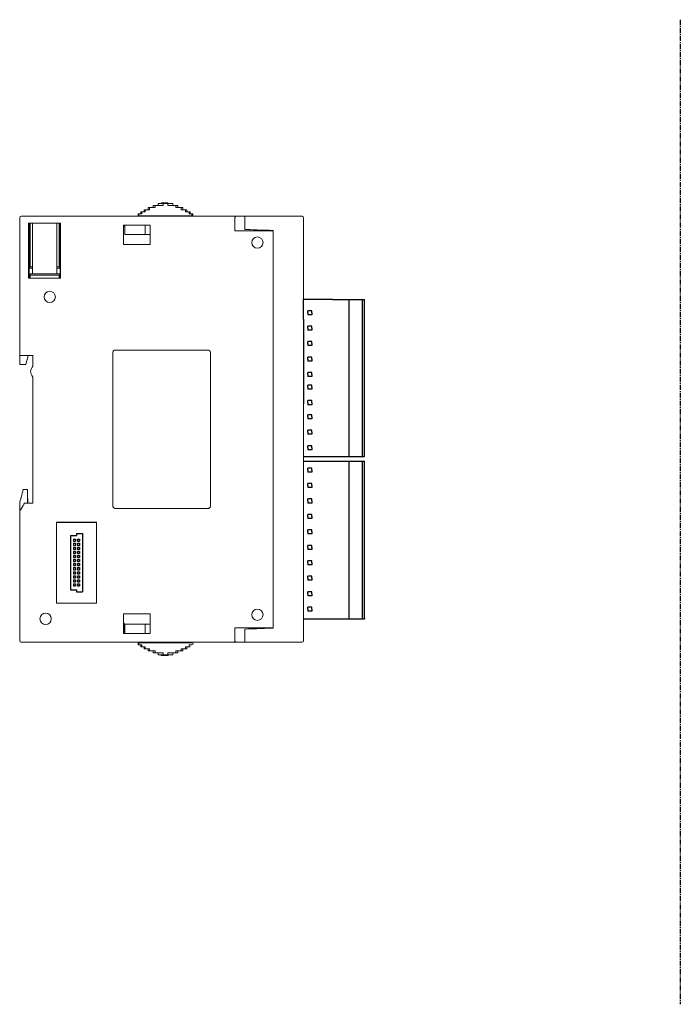
# Model space of a CAD drawing. Units: millimetres. Extents: x -399 to 15, y 407 to 661.
# Drawn here: x -148 to 15, y 418 to 661 of the extents above; entities that cross this region are included whole.
import ezdxf

# ---------------------------------------------------------------- set-up
doc = ezdxf.new("R2010")
doc.units = ezdxf.units.MM
doc.header["$MEASUREMENT"] = 0
doc.linetypes.add('CENTER', pattern=[2, 1.25, -0.25, 0.25, -0.25])
for name, color, linetype in [('layer 1', 7, 'Continuous'), ('layer_1', 18, 'Continuous'), ('预设值', 18, 'Continuous')]:
    doc.layers.add(name, color=color, linetype=linetype)

msp = doc.modelspace()

# ---------------------------------------------------------------- linework, layer by layer
at = {"color": 6, "linetype": 'CENTER'}
msp.add_line((14.98, 660.69), (14.98, 418.06), dxfattribs=at)
at = {"color": 0}
for p, q in [((-77.87, 586.88, 0), (-77.87, 591.88, 0)), ((-70.67, 591.71, 0), (-62.87, 591.71, 0)), ((-63.37, 553.02, 0), (-63.37, 591.71, 0)), ((-62.87, 553.02, 0), (-62.87, 591.71, 0)), ((-76.87, 588.47, 0), (-76.87, 588.97, 0)), ((-75.87, 588.97, 0), (-76.87, 588.97, 0)), ((-76.87, 588.47, 0), (-76.87, 587.97, 0)), ((-75.87, 587.97, 0), (-76.87, 587.97, 0)), ((-75.87, 588.47, 0), (-75.87, 588.97, 0)), ((-75.87, 588.47, 0), (-75.87, 587.97, 0)), ((-77.87, 586.88, 0), (-77.87, 571.05, 0)), ((-75.87, 585.18, 0), (-76.87, 585.18, 0)), ((-76.87, 584.68, 0), (-76.87, 585.18, 0)), ((-75.87, 584.68, 0), (-75.87, 585.18, 0)), ((-63.37, 571.05, 0), (-63.37, 586.88, 0)), ((-62.87, 571.05, 0), (-62.87, 586.88, 0)), ((-76.87, 584.68, 0), (-76.87, 584.18, 0)), ((-75.87, 584.18, 0), (-76.87, 584.18, 0)), ((-75.87, 584.68, 0), (-75.87, 584.18, 0)), ((-75.87, 581.37, 0), (-76.87, 581.37, 0)), ((-76.87, 580.87, 0), (-76.87, 581.37, 0)), ((-76.87, 580.87, 0), (-76.87, 580.37, 0)), ((-75.87, 580.37, 0), (-76.87, 580.37, 0)), ((-75.87, 580.87, 0), (-75.87, 581.37, 0)), ((-75.87, 580.87, 0), (-75.87, 580.37, 0)), ((-75.87, 577.56, 0), (-76.87, 577.56, 0)), ((-76.87, 577.06, 0), (-76.87, 577.56, 0)), ((-75.87, 577.06, 0), (-75.87, 577.56, 0)), ((-76.87, 577.06, 0), (-76.87, 576.56, 0)), ((-75.87, 576.56, 0), (-76.87, 576.56, 0)), ((-75.87, 577.06, 0), (-75.87, 576.56, 0)), ((-75.87, 573.75, 0), (-76.87, 573.75, 0)), ((-76.87, 573.25, 0), (-76.87, 573.75, 0)), ((-76.87, 573.25, 0), (-76.87, 572.75, 0)), ((-75.87, 572.75, 0), (-76.87, 572.75, 0)), ((-75.87, 573.25, 0), (-75.87, 573.75, 0)), ((-75.87, 573.25, 0), (-75.87, 572.75, 0)), ((-77.87, 571.05, 0), (-77.87, 566.05, 0)), ((-76.87, 570.12, 0), (-76.87, 570.62, 0)), ((-75.87, 570.62, 0), (-76.87, 570.62, 0)), ((-75.87, 570.12, 0), (-75.87, 570.62, 0)), ((-76.87, 570.12, 0), (-76.87, 569.62, 0)), ((-75.87, 569.62, 0), (-76.87, 569.62, 0)), ((-75.87, 570.12, 0), (-75.87, 569.62, 0)), ((-76.87, 566.31, 0), (-76.87, 566.81, 0)), ((-75.87, 566.81, 0), (-76.87, 566.81, 0)), ((-76.87, 566.31, 0), (-76.87, 565.81, 0)), ((-75.87, 565.81, 0), (-76.87, 565.81, 0)), ((-75.87, 566.31, 0), (-75.87, 566.81, 0)), ((-75.87, 566.31, 0), (-75.87, 565.81, 0)), ((-75.87, 563.34, 0), (-76.87, 563.34, 0)), ((-76.87, 562.84, 0), (-76.87, 563.34, 0)), ((-75.87, 562.84, 0), (-75.87, 563.34, 0)), ((-76.87, 562.84, 0), (-76.87, 562.34, 0)), ((-75.87, 562.34, 0), (-76.87, 562.34, 0)), ((-75.87, 562.84, 0), (-75.87, 562.34, 0)), ((-75.87, 559.53, 0), (-76.87, 559.53, 0)), ((-76.87, 559.03, 0), (-76.87, 559.53, 0)), ((-76.87, 559.03, 0), (-76.87, 558.53, 0)), ((-75.87, 558.53, 0), (-76.87, 558.53, 0)), ((-75.87, 559.03, 0), (-75.87, 559.53, 0)), ((-75.87, 559.03, 0), (-75.87, 558.53, 0)), ((-75.87, 555.72, 0), (-76.87, 555.72, 0)), ((-76.87, 555.22, 0), (-76.87, 555.72, 0)), ((-75.87, 555.22, 0), (-75.87, 555.72, 0)), ((-76.87, 555.22, 0), (-76.87, 554.72, 0)), ((-75.87, 554.72, 0), (-76.87, 554.72, 0)), ((-75.87, 555.22, 0), (-75.87, 554.72, 0)), ((-77.87, 553.02, 0), (-62.87, 553.02, 0)), ((-77.87, 551.91, 0), (-62.87, 551.91, 0)), ((-63.37, 513.05, 0), (-63.37, 551.91, 0)), ((-62.87, 513.22, 0), (-62.87, 551.91, 0)), ((-75.87, 550.21, 0), (-76.87, 550.21, 0)), ((-76.87, 549.71, 0), (-76.87, 550.21, 0)), ((-76.87, 549.71, 0), (-76.87, 549.21, 0)), ((-75.87, 549.21, 0), (-76.87, 549.21, 0)), ((-75.87, 549.71, 0), (-75.87, 550.21, 0)), ((-75.87, 549.71, 0), (-75.87, 549.21, 0)), ((-75.87, 546.4, 0), (-76.87, 546.4, 0)), ((-76.87, 545.9, 0), (-76.87, 546.4, 0)), ((-75.87, 545.9, 0), (-75.87, 546.4, 0)), ((-76.87, 545.9, 0), (-76.87, 545.4, 0)), ((-75.87, 545.4, 0), (-76.87, 545.4, 0)), ((-75.87, 545.9, 0), (-75.87, 545.4, 0)), ((-75.87, 542.59, 0), (-76.87, 542.59, 0)), ((-76.87, 542.09, 0), (-76.87, 542.59, 0)), ((-76.87, 542.09, 0), (-76.87, 541.59, 0)), ((-75.87, 541.59, 0), (-76.87, 541.59, 0)), ((-75.87, 542.09, 0), (-75.87, 542.59, 0)), ((-75.87, 542.09, 0), (-75.87, 541.59, 0)), ((-75.87, 538.78, 0), (-76.87, 538.78, 0)), ((-76.87, 538.28, 0), (-76.87, 538.78, 0)), ((-75.87, 538.28, 0), (-75.87, 538.78, 0)), ((-138.8, 536.91, 0), (-128.91, 536.91, 0)), ((-76.87, 538.28, 0), (-76.87, 537.78, 0)), ((-75.87, 537.78, 0), (-76.87, 537.78, 0)), ((-75.87, 538.28, 0), (-75.87, 537.78, 0)), ((-133.86, 534.11, 0), (-133.86, 533.61, 0)), ((-133.86, 534.11, 0), (-132.36, 534.11, 0)), ((-132.36, 534.11, 0), (-132.36, 519.71, 0)), ((-75.87, 534.97, 0), (-76.87, 534.97, 0)), ((-76.87, 534.47, 0), (-76.87, 534.97, 0)), ((-76.87, 534.47, 0), (-76.87, 533.97, 0)), ((-75.87, 533.97, 0), (-76.87, 533.97, 0)), ((-75.87, 534.47, 0), (-75.87, 534.97, 0)), ((-75.87, 534.47, 0), (-75.87, 533.97, 0)), ((-135.36, 533.61, 0), (-135.36, 520.21, 0)), ((-135.36, 533.61, 0), (-133.86, 533.61, 0)), ((-134.61, 532.66, 0), (-134.61, 532.16, 0)), ((-134.61, 532.66, 0), (-134.11, 532.66, 0)), ((-134.61, 532.16, 0), (-134.11, 532.16, 0)), ((-134.61, 531.66, 0), (-134.61, 531.16, 0)), ((-134.61, 531.66, 0), (-134.11, 531.66, 0)), ((-134.11, 532.66, 0), (-134.11, 532.16, 0)), ((-134.11, 531.66, 0), (-134.11, 531.16, 0)), ((-133.61, 532.66, 0), (-133.61, 532.16, 0)), ((-133.61, 532.66, 0), (-133.11, 532.66, 0)), ((-133.61, 532.16, 0), (-133.11, 532.16, 0)), ((-133.61, 531.66, 0), (-133.61, 531.16, 0)), ((-133.61, 531.66, 0), (-133.11, 531.66, 0)), ((-133.11, 532.66, 0), (-133.11, 532.16, 0)), ((-133.11, 531.66, 0), (-133.11, 531.16, 0)), ((-134.61, 531.16, 0), (-134.11, 531.16, 0)), ((-134.61, 530.66, 0), (-134.61, 530.16, 0)), ((-134.61, 530.66, 0), (-134.11, 530.66, 0)), ((-134.61, 530.16, 0), (-134.11, 530.16, 0)), ((-134.61, 529.66, 0), (-134.61, 529.16, 0)), ((-134.61, 529.66, 0), (-134.11, 529.66, 0)), ((-134.61, 529.16, 0), (-134.11, 529.16, 0)), ((-134.11, 530.66, 0), (-134.11, 530.16, 0)), ((-134.11, 529.66, 0), (-134.11, 529.16, 0)), ((-133.61, 531.16, 0), (-133.11, 531.16, 0)), ((-133.61, 530.66, 0), (-133.61, 530.16, 0)), ((-133.61, 530.66, 0), (-133.11, 530.66, 0)), ((-133.61, 530.16, 0), (-133.11, 530.16, 0)), ((-133.61, 529.66, 0), (-133.61, 529.16, 0)), ((-133.61, 529.66, 0), (-133.11, 529.66, 0)), ((-133.61, 529.16, 0), (-133.11, 529.16, 0)), ((-133.11, 530.66, 0), (-133.11, 530.16, 0)), ((-133.11, 529.66, 0), (-133.11, 529.16, 0)), ((-75.87, 531.16, 0), (-76.87, 531.16, 0)), ((-76.87, 530.66, 0), (-76.87, 531.16, 0)), ((-76.87, 530.66, 0), (-76.87, 530.16, 0)), ((-75.87, 530.16, 0), (-76.87, 530.16, 0)), ((-75.87, 530.66, 0), (-75.87, 531.16, 0)), ((-75.87, 530.66, 0), (-75.87, 530.16, 0)), ((-134.61, 528.66, 0), (-134.61, 528.16, 0)), ((-134.61, 528.66, 0), (-134.11, 528.66, 0)), ((-134.61, 528.16, 0), (-134.11, 528.16, 0)), ((-134.61, 527.66, 0), (-134.61, 527.16, 0)), ((-134.61, 527.66, 0), (-134.11, 527.66, 0)), ((-134.61, 527.16, 0), (-134.11, 527.16, 0)), ((-134.61, 526.66, 0), (-134.61, 526.16, 0)), ((-134.61, 526.66, 0), (-134.11, 526.66, 0)), ((-134.11, 528.66, 0), (-134.11, 528.16, 0)), ((-134.11, 527.66, 0), (-134.11, 527.16, 0)), ((-134.11, 526.66, 0), (-134.11, 526.16, 0)), ((-133.61, 528.66, 0), (-133.61, 528.16, 0)), ((-133.61, 528.66, 0), (-133.11, 528.66, 0)), ((-133.61, 528.16, 0), (-133.11, 528.16, 0)), ((-133.61, 527.66, 0), (-133.61, 527.16, 0)), ((-133.61, 527.66, 0), (-133.11, 527.66, 0)), ((-133.61, 527.16, 0), (-133.11, 527.16, 0)), ((-133.61, 526.66, 0), (-133.61, 526.16, 0)), ((-133.61, 526.66, 0), (-133.11, 526.66, 0)), ((-133.11, 528.66, 0), (-133.11, 528.16, 0)), ((-133.11, 527.66, 0), (-133.11, 527.16, 0)), ((-133.11, 526.66, 0), (-133.11, 526.16, 0)), ((-75.87, 527.35, 0), (-76.87, 527.35, 0)), ((-76.87, 526.85, 0), (-76.87, 527.35, 0)), ((-76.87, 526.85, 0), (-76.87, 526.35, 0)), ((-75.87, 526.85, 0), (-75.87, 527.35, 0)), ((-75.87, 526.85, 0), (-75.87, 526.35, 0)), ((-134.61, 526.16, 0), (-134.11, 526.16, 0)), ((-134.61, 525.66, 0), (-134.61, 525.16, 0)), ((-134.61, 525.66, 0), (-134.11, 525.66, 0)), ((-134.61, 525.16, 0), (-134.11, 525.16, 0)), ((-134.61, 524.66, 0), (-134.61, 524.16, 0)), ((-134.61, 524.66, 0), (-134.11, 524.66, 0)), ((-134.61, 524.16, 0), (-134.11, 524.16, 0)), ((-134.11, 525.66, 0), (-134.11, 525.16, 0)), ((-134.11, 524.66, 0), (-134.11, 524.16, 0)), ((-133.61, 526.16, 0), (-133.11, 526.16, 0)), ((-133.61, 525.66, 0), (-133.61, 525.16, 0)), ((-133.61, 525.66, 0), (-133.11, 525.66, 0)), ((-133.61, 525.16, 0), (-133.11, 525.16, 0)), ((-133.61, 524.66, 0), (-133.61, 524.16, 0)), ((-133.61, 524.66, 0), (-133.11, 524.66, 0)), ((-133.61, 524.16, 0), (-133.11, 524.16, 0)), ((-133.11, 525.66, 0), (-133.11, 525.16, 0)), ((-133.11, 524.66, 0), (-133.11, 524.16, 0)), ((-75.87, 526.35, 0), (-76.87, 526.35, 0)), ((-134.61, 523.66, 0), (-134.61, 523.16, 0)), ((-134.61, 523.66, 0), (-134.11, 523.66, 0)), ((-134.61, 523.16, 0), (-134.11, 523.16, 0)), ((-134.61, 522.66, 0), (-134.61, 522.16, 0)), ((-134.61, 522.66, 0), (-134.11, 522.66, 0)), ((-134.61, 522.16, 0), (-134.11, 522.16, 0)), ((-134.61, 521.66, 0), (-134.61, 521.16, 0)), ((-134.61, 521.66, 0), (-134.11, 521.66, 0)), ((-134.11, 523.66, 0), (-134.11, 523.16, 0)), ((-134.11, 522.66, 0), (-134.11, 522.16, 0)), ((-134.11, 521.66, 0), (-134.11, 521.16, 0)), ((-133.61, 523.66, 0), (-133.61, 523.16, 0)), ((-133.61, 523.66, 0), (-133.11, 523.66, 0)), ((-133.61, 523.16, 0), (-133.11, 523.16, 0)), ((-133.61, 522.66, 0), (-133.61, 522.16, 0)), ((-133.61, 522.66, 0), (-133.11, 522.66, 0)), ((-133.61, 522.16, 0), (-133.11, 522.16, 0)), ((-133.61, 521.66, 0), (-133.61, 521.16, 0)), ((-133.61, 521.66, 0), (-133.11, 521.66, 0)), ((-133.11, 523.66, 0), (-133.11, 523.16, 0)), ((-133.11, 522.66, 0), (-133.11, 522.16, 0)), ((-133.11, 521.66, 0), (-133.11, 521.16, 0)), ((-75.87, 523.54, 0), (-76.87, 523.54, 0)), ((-76.87, 523.04, 0), (-76.87, 523.54, 0)), ((-76.87, 523.04, 0), (-76.87, 522.54, 0)), ((-75.87, 522.54, 0), (-76.87, 522.54, 0)), ((-75.87, 523.04, 0), (-75.87, 523.54, 0)), ((-75.87, 523.04, 0), (-75.87, 522.54, 0)), ((-135.36, 520.21, 0), (-133.86, 520.21, 0)), ((-134.61, 521.16, 0), (-134.11, 521.16, 0)), ((-133.86, 520.21, 0), (-133.86, 519.71, 0)), ((-133.86, 519.71, 0), (-132.36, 519.71, 0)), ((-133.61, 521.16, 0), (-133.11, 521.16, 0)), ((-75.87, 519.73, 0), (-76.87, 519.73, 0)), ((-76.87, 519.23, 0), (-76.87, 519.73, 0)), ((-76.87, 519.23, 0), (-76.87, 518.73, 0)), ((-75.87, 519.23, 0), (-75.87, 519.73, 0)), ((-75.87, 519.23, 0), (-75.87, 518.73, 0)), ((-75.87, 518.73, 0), (-76.87, 518.73, 0)), ((-75.87, 515.92, 0), (-76.87, 515.92, 0)), ((-76.87, 515.42, 0), (-76.87, 515.92, 0)), ((-76.87, 515.42, 0), (-76.87, 514.92, 0)), ((-75.87, 514.92, 0), (-76.87, 514.92, 0)), ((-75.87, 515.42, 0), (-75.87, 515.92, 0)), ((-75.87, 515.42, 0), (-75.87, 514.92, 0)), ((-77.87, 513.05, 0), (-62.87, 513.05, 0)), ((-62.87, 513.22, 0), (-62.87, 513.05, 0))]:
    msp.add_line(p, q, dxfattribs=at)
at = {"layer": 'layer 1', "color": 0, "lineweight": 5}
for points in [[(-116.9, 613.87, 0), (-116.99, 613.87, 0), (-117.13, 613.87, 0), (-117.18, 613.87, 0)], [(-117.18, 613.37, 0), (-117.18, 613.53, 0), (-117.18, 613.78, 0), (-117.18, 613.87, 0)], [(-116.9, 613.37, 0), (-116.9, 613.53, 0), (-116.9, 613.78, 0), (-116.9, 613.87, 0)], [(-116.9, 613.87, 0), (-116.54, 613.87, 0), (-116, 613.87, 0), (-115.83, 613.87, 0)], [(-115.83, 614.37, 0), (-115.94, 614.37, 0), (-116.12, 614.37, 0), (-116.18, 614.37, 0)], [(-116.18, 613.87, 0), (-116.18, 614.03, 0), (-116.18, 614.28, 0), (-116.18, 614.37, 0)], [(-115.83, 613.87, 0), (-115.83, 614.03, 0), (-115.83, 614.28, 0), (-115.83, 614.37, 0)], [(-115.83, 614.37, 0), (-115.37, 614.37, 0), (-114.69, 614.37, 0), (-114.46, 614.37, 0)], [(-114.98, 614.87, 0), (-114.99, 614.87, 0), (-114.64, 614.87, 0), (-114.46, 614.87, 0)], [(-114.98, 614.37, 0), (-114.98, 614.53, 0), (-114.98, 614.78, 0), (-114.98, 614.87, 0)], [(-114.46, 614.87, 0), (-113.82, 614.87, 0), (-112.85, 614.87, 0), (-112.52, 614.87, 0)], [(-114.46, 614.37, 0), (-114.46, 614.53, 0), (-114.46, 614.78, 0), (-114.46, 614.87, 0)], [(-113.73, 614.87, 0), (-113.73, 615.03, 0), (-113.73, 615.28, 0), (-113.73, 615.36, 0)], [(-112.52, 615.36, 0), (-112.93, 615.36, 0), (-113.53, 615.36, 0), (-113.73, 615.36, 0)], [(-112.97, 615.36, 0), (-112.97, 615.38, 0), (-112.97, 615.41, 0), (-112.97, 615.42, 0)], [(-111.38, 615.52, 0), (-111.87, 615.52, 0), (-112.62, 615.52, 0), (-112.87, 615.52, 0)], [(-111.34, 615.36, 0), (-111.73, 615.36, 0), (-112.33, 615.36, 0), (-112.52, 615.36, 0)], [(-112.52, 614.87, 0), (-112.52, 615.03, 0), (-112.52, 615.28, 0), (-112.52, 615.36, 0)], [(-111.28, 615.42, 0), (-111.28, 615.48, 0), (-111.34, 615.52, 0), (-111.38, 615.52, 0)], [(-110.13, 615.36, 0), (-110.53, 615.36, 0), (-111.14, 615.36, 0), (-111.34, 615.36, 0)], [(-111.34, 615.36, 0), (-111.34, 615.2, 0), (-111.34, 614.95, 0), (-111.34, 614.87, 0)], [(-111.34, 614.87, 0), (-110.69, 614.87, 0), (-109.72, 614.87, 0), (-109.4, 614.87, 0)], [(-111.28, 615.36, 0), (-111.28, 615.38, 0), (-111.28, 615.41, 0), (-111.28, 615.42, 0)], [(-110.13, 615.36, 0), (-110.13, 615.2, 0), (-110.13, 614.95, 0), (-110.13, 614.87, 0)], [(-109.4, 614.87, 0), (-109.4, 614.7, 0), (-109.4, 614.45, 0), (-109.4, 614.37, 0)], [(-109.4, 614.87, 0), (-109.23, 614.87, 0), (-108.97, 614.87, 0), (-108.88, 614.87, 0)], [(-109.4, 614.37, 0), (-108.94, 614.37, 0), (-108.26, 614.37, 0), (-108.04, 614.37, 0)], [(-108.88, 614.87, 0), (-108.88, 614.7, 0), (-108.88, 614.45, 0), (-108.88, 614.37, 0)], [(-108.04, 614.37, 0), (-107.92, 614.37, 0), (-107.74, 614.37, 0), (-107.68, 614.37, 0)], [(-108.04, 614.37, 0), (-108.04, 614.2, 0), (-108.04, 613.95, 0), (-108.04, 613.87, 0)], [(-108.04, 613.87, 0), (-107.68, 613.87, 0), (-107.14, 613.87, 0), (-106.96, 613.87, 0)], [(-107.68, 614.37, 0), (-107.68, 614.2, 0), (-107.68, 613.95, 0), (-107.68, 613.87, 0)], [(-106.96, 613.87, 0), (-106.96, 613.7, 0), (-106.96, 613.45, 0), (-106.96, 613.37, 0)], [(-106.96, 613.87, 0), (-106.87, 613.87, 0), (-106.73, 613.87, 0), (-106.68, 613.87, 0)], [(-106.68, 613.87, 0), (-106.68, 613.7, 0), (-106.68, 613.45, 0), (-106.68, 613.37, 0)], [(-147.87, 611.86, 0), (-147.87, 612.13, 0), (-147.6, 612.26, 0), (-147.47, 612.26, 0)], [(-147.87, 611.86, 0), (-147.87, 600.56, 0), (-147.87, 583.61, 0), (-147.87, 577.96, 0)], [(-94.3, 612.26, 0), (-112.03, 612.26, 0), (-138.61, 612.26, 0), (-147.47, 612.26, 0)], [(-118.68, 612.87, 0), (-118.68, 612.67, 0), (-118.68, 612.36, 0), (-118.68, 612.26, 0)], [(-118.68, 612.87, 0), (-118.61, 612.87, 0), (-118.5, 612.87, 0), (-118.46, 612.87, 0)], [(-118.64, 612.36, 0), (-118.58, 612.36, 0), (-118.49, 612.36, 0), (-118.46, 612.36, 0)], [(-118.64, 612.36, 0), (-118.64, 612.33, 0), (-118.64, 612.28, 0), (-118.64, 612.26, 0)], [(-118.46, 612.87, 0), (-118.22, 612.87, 0), (-117.86, 612.87, 0), (-117.74, 612.87, 0)], [(-118.46, 612.87, 0), (-118.46, 612.7, 0), (-118.46, 612.45, 0), (-118.46, 612.36, 0)], [(-118.46, 612.36, 0), (-114.11, 612.36, 0), (-107.58, 612.36, 0), (-105.4, 612.36, 0)], [(-117.98, 613.37, 0), (-117.99, 613.37, 0), (-117.82, 613.37, 0), (-117.74, 613.37, 0)], [(-117.98, 612.87, 0), (-117.98, 613.03, 0), (-117.98, 613.28, 0), (-117.98, 613.37, 0)], [(-117.74, 612.87, 0), (-117.74, 613.03, 0), (-117.74, 613.28, 0), (-117.74, 613.37, 0)], [(-117.74, 613.37, 0), (-117.46, 613.37, 0), (-117.04, 613.37, 0), (-116.9, 613.37, 0)], [(-106.96, 613.37, 0), (-106.68, 613.37, 0), (-106.26, 613.37, 0), (-106.12, 613.37, 0)], [(-105.88, 613.37, 0), (-105.87, 613.37, 0), (-106.04, 613.37, 0), (-106.12, 613.37, 0)], [(-106.12, 613.37, 0), (-106.12, 613.2, 0), (-106.12, 612.95, 0), (-106.12, 612.87, 0)], [(-106.12, 612.87, 0), (-105.88, 612.87, 0), (-105.52, 612.87, 0), (-105.4, 612.87, 0)], [(-105.88, 613.37, 0), (-105.88, 613.2, 0), (-105.88, 612.95, 0), (-105.88, 612.87, 0)], [(-105.4, 612.87, 0), (-105.33, 612.87, 0), (-105.22, 612.87, 0), (-105.18, 612.87, 0)], [(-105.4, 612.36, 0), (-105.4, 612.53, 0), (-105.4, 612.78, 0), (-105.4, 612.87, 0)], [(-105.4, 612.36, 0), (-105.34, 612.36, 0), (-105.25, 612.36, 0), (-105.22, 612.36, 0)], [(-105.22, 612.26, 0), (-105.22, 612.3, 0), (-105.22, 612.35, 0), (-105.22, 612.36, 0)], [(-105.18, 612.26, 0), (-105.18, 612.47, 0), (-105.18, 612.77, 0), (-105.18, 612.87, 0)], [(-94.82, 611.86, 0), (-94.82, 610.8, 0), (-94.82, 609.2, 0), (-94.82, 608.66, 0)], [(-94.3, 612.26, 0), (-93.66, 612.26, 0), (-92.69, 612.26, 0), (-92.37, 612.26, 0)], [(-92.37, 612.26, 0), (-87.67, 612.26, 0), (-80.62, 612.26, 0), (-78.27, 612.26, 0)], [(-92.37, 612.26, 0), (-92.37, 612.13, 0), (-92.37, 611.93, 0), (-92.37, 611.86, 0)], [(-92.37, 611.86, 0), (-92.37, 610.91, 0), (-92.37, 609.48, 0), (-92.37, 609, 0)], [(-78.27, 612.26, 0), (-78, 612.26, 0), (-77.87, 612, 0), (-77.87, 611.86, 0)], [(-77.87, 611.86, 0), (-77.87, 577.13, 0), (-77.87, 525.03, 0), (-77.87, 507.66, 0)], [(-137.77, 610.56, 0), (-140.4, 610.56, 0), (-144.35, 610.56, 0), (-145.67, 610.56, 0)], [(-145.67, 610.56, 0), (-145.67, 606.03, 0), (-145.67, 599.23, 0), (-145.67, 596.96, 0)], [(-145.57, 599.45, 0), (-145.57, 603.16, 0), (-145.57, 608.71, 0), (-145.57, 610.56, 0)], [(-145.27, 599.77, 0), (-145.27, 603.37, 0), (-145.27, 608.77, 0), (-145.27, 610.56, 0)], [(-144.72, 598.06, 0), (-144.72, 602.23, 0), (-144.72, 608.48, 0), (-144.72, 610.56, 0)], [(-138.72, 598.06, 0), (-138.72, 602.23, 0), (-138.72, 608.48, 0), (-138.72, 610.56, 0)], [(-138.17, 599.77, 0), (-138.17, 603.37, 0), (-138.17, 608.77, 0), (-138.17, 610.56, 0)], [(-137.87, 599.45, 0), (-137.87, 603.16, 0), (-137.87, 608.71, 0), (-137.87, 610.56, 0)], [(-137.77, 596.96, 0), (-137.77, 601.5, 0), (-137.77, 608.3, 0), (-137.77, 610.56, 0)], [(-122.24, 610.06, 0), (-122.24, 608.46, 0), (-122.24, 606.06, 0), (-122.24, 605.26, 0)], [(-115.72, 610.06, 0), (-117.89, 610.06, 0), (-121.15, 610.06, 0), (-122.24, 610.06, 0)], [(-122.24, 609.76, 0), (-122.14, 609.76, 0), (-121.98, 609.76, 0), (-121.93, 609.76, 0)], [(-121.93, 610.06, 0), (-121.93, 609.3, 0), (-121.93, 608.15, 0), (-121.93, 607.76, 0)], [(-116.93, 610.06, 0), (-116.93, 609.3, 0), (-116.93, 608.15, 0), (-116.93, 607.76, 0)], [(-115.72, 605.26, 0), (-115.72, 606.86, 0), (-115.72, 609.26, 0), (-115.72, 610.06, 0)], [(-85.37, 608.76, 0), (-87.7, 608.84, 0), (-91.2, 608.96, 0), (-92.37, 609, 0)], [(-77.87, 610.84, 0), (-77.87, 610.88, 0), (-77.87, 610.94, 0), (-77.87, 610.96, 0)], [(-77.87, 609.93, 0), (-77.87, 610.23, 0), (-77.87, 610.69, 0), (-77.87, 610.84, 0)], [(-77.87, 609.1, 0), (-77.87, 609.37, 0), (-77.87, 609.79, 0), (-77.87, 609.93, 0)], [(-77.87, 608.98, 0), (-77.87, 609.02, 0), (-77.87, 609.08, 0), (-77.87, 609.09, 0)], [(-145.67, 608.26, 0), (-145.64, 608.26, 0), (-145.59, 608.26, 0), (-145.57, 608.26, 0)], [(-121.93, 607.76, 0), (-120.26, 607.76, 0), (-117.76, 607.76, 0), (-116.93, 607.76, 0)], [(-116.93, 607.76, 0), (-116.53, 607.76, 0), (-115.92, 607.76, 0), (-115.72, 607.76, 0)], [(-94.82, 608.66, 0), (-91.67, 608.66, 0), (-86.95, 608.66, 0), (-85.37, 608.66, 0)], [(-90.85, 608.95, 0), (-90.85, 608.86, 0), (-90.85, 608.71, 0), (-90.85, 608.66, 0)], [(-89.82, 608.92, 0), (-89.82, 608.83, 0), (-89.82, 608.71, 0), (-89.82, 608.66, 0)], [(-89.72, 608.66, 0), (-89.72, 608.75, 0), (-89.72, 608.87, 0), (-89.72, 608.91, 0)], [(-88.72, 608.66, 0), (-88.72, 608.74, 0), (-88.72, 608.84, 0), (-88.72, 608.88, 0)], [(-87.77, 608.85, 0), (-87.77, 608.79, 0), (-87.77, 608.7, 0), (-87.77, 608.66, 0)], [(-86.02, 608.66, 0), (-86.02, 608.71, 0), (-86.02, 608.77, 0), (-86.02, 608.79, 0)], [(-85.37, 608.76, 0), (-85.37, 608.73, 0), (-85.37, 608.68, 0), (-85.37, 608.66, 0)], [(-85.37, 608.66, 0), (-85.37, 576.06, 0), (-85.37, 527.16, 0), (-85.37, 510.86, 0)], [(-122.24, 605.26, 0), (-120.07, 605.26, 0), (-116.81, 605.26, 0), (-115.72, 605.26, 0)], [(-145.49, 599.48, 0), (-145.51, 599.47, 0), (-145.56, 599.46, 0), (-145.57, 599.45, 0)], [(-145.57, 598.08, 0), (-145.57, 598.54, 0), (-145.57, 599.22, 0), (-145.57, 599.45, 0)], [(-145.49, 599.48, 0), (-145.41, 599.58, 0), (-145.31, 599.72, 0), (-145.27, 599.77, 0)], [(-144.72, 599.48, 0), (-144.98, 599.48, 0), (-145.36, 599.48, 0), (-145.49, 599.48, 0)], [(-145.27, 599.77, 0), (-145.09, 599.77, 0), (-144.81, 599.77, 0), (-144.72, 599.77, 0)], [(-138.72, 599.77, 0), (-138.54, 599.77, 0), (-138.26, 599.77, 0), (-138.17, 599.77, 0)], [(-137.96, 599.48, 0), (-138.21, 599.48, 0), (-138.59, 599.48, 0), (-138.72, 599.48, 0)], [(-138.17, 599.77, 0), (-138.1, 599.68, 0), (-137.99, 599.53, 0), (-137.96, 599.48, 0)], [(-137.87, 599.45, 0), (-137.9, 599.46, 0), (-137.94, 599.48, 0), (-137.96, 599.48, 0)], [(-137.77, 599.46, 0), (-137.8, 599.46, 0), (-137.85, 599.46, 0), (-137.87, 599.46, 0)], [(-137.87, 598.08, 0), (-137.87, 598.54, 0), (-137.87, 599.22, 0), (-137.87, 599.45, 0)], [(-145.67, 596.96, 0), (-143.04, 596.96, 0), (-139.09, 596.96, 0), (-137.77, 596.96, 0)], [(-145.57, 596.96, 0), (-145.57, 597.34, 0), (-145.57, 597.89, 0), (-145.57, 598.08, 0)], [(-145.49, 598.05, 0), (-145.51, 598.05, 0), (-145.56, 598.07, 0), (-145.57, 598.08, 0)], [(-145.49, 598.05, 0), (-142.98, 598.05, 0), (-139.21, 598.05, 0), (-137.96, 598.05, 0)], [(-145.27, 597.76, 0), (-145.34, 597.85, 0), (-145.45, 598, 0), (-145.49, 598.05, 0)], [(-138.17, 597.76, 0), (-140.54, 597.76, 0), (-144.09, 597.76, 0), (-145.27, 597.76, 0)], [(-145.27, 596.96, 0), (-145.27, 597.23, 0), (-145.27, 597.63, 0), (-145.27, 597.76, 0)], [(-144.72, 598.06, 0), (-142.72, 598.06, 0), (-139.72, 598.06, 0), (-138.72, 598.06, 0)], [(-137.96, 598.05, 0), (-138.03, 597.95, 0), (-138.14, 597.81, 0), (-138.17, 597.76, 0)], [(-138.17, 596.96, 0), (-138.17, 597.23, 0), (-138.17, 597.63, 0), (-138.17, 597.76, 0)], [(-137.96, 598.05, 0), (-137.93, 598.05, 0), (-137.88, 598.07, 0), (-137.87, 598.08, 0)], [(-137.87, 598.08, 0), (-137.87, 597.71, 0), (-137.87, 597.15, 0), (-137.87, 596.96, 0)], [(-137.77, 598.06, 0), (-137.8, 598.06, 0), (-137.85, 598.06, 0), (-137.87, 598.06, 0)], [(-147.87, 577.96, 0), (-147.87, 577.96, 0), (-147.6, 577.96, 0), (-147.47, 577.96, 0)], [(-147.87, 575.71, 0), (-147.87, 576.46, 0), (-147.87, 577.59, 0), (-147.87, 577.96, 0)], [(-144.67, 577.96, 0), (-145.6, 577.96, 0), (-147, 577.96, 0), (-147.47, 577.96, 0)], [(-145.87, 577.46, 0), (-146.04, 576.88, 0), (-146.29, 576.01, 0), (-146.37, 575.71, 0)], [(-145.87, 577.96, 0), (-145.87, 577.8, 0), (-145.87, 577.55, 0), (-145.87, 577.46, 0)], [(-144.67, 575.29, 0), (-144.67, 576.18, 0), (-144.67, 577.52, 0), (-144.67, 577.96, 0)], [(-124.87, 578.76, 0), (-124.87, 579.1, 0), (-124.54, 579.26, 0), (-124.37, 579.26, 0)], [(-124.87, 540.76, 0), (-124.87, 553.43, 0), (-124.87, 572.43, 0), (-124.87, 578.76, 0)], [(-124.37, 579.26, 0), (-116.7, 579.26, 0), (-105.2, 579.26, 0), (-101.37, 579.26, 0)], [(-101.37, 579.26, 0), (-101.04, 579.26, 0), (-100.87, 578.93, 0), (-100.87, 578.76, 0)], [(-100.87, 578.76, 0), (-100.87, 566.1, 0), (-100.87, 547.1, 0), (-100.87, 540.76, 0)], [(-146.37, 575.71, 0), (-146.87, 575.71, 0), (-147.62, 575.71, 0), (-147.87, 575.71, 0)], [(-145.17, 573.96, 0), (-145.17, 574.47, 0), (-144.84, 575.1, 0), (-144.67, 575.29, 0)], [(-144.67, 572.64, 0), (-145, 573.02, 0), (-145.17, 573.71, 0), (-145.17, 573.96, 0)], [(-144.67, 541.56, 0), (-144.67, 551.92, 0), (-144.67, 567.46, 0), (-144.67, 572.64, 0)], [(-147, 544.96, 0), (-147.29, 543.83, 0), (-147.73, 542.13, 0), (-147.87, 541.56, 0)], [(-147, 544.96, 0), (-146.65, 544.96, 0), (-146.14, 544.96, 0), (-145.97, 544.96, 0)], [(-145.97, 544.96, 0), (-145.97, 543.83, 0), (-145.97, 542.13, 0), (-145.97, 541.56, 0)], [(-145.86, 541.56, 0), (-145.89, 542.52, 0), (-145.95, 543.95, 0), (-145.97, 544.43, 0)], [(-147.87, 539.57, 0), (-147.87, 540.23, 0), (-147.87, 541.23, 0), (-147.87, 541.56, 0)], [(-147.47, 540.23, 0), (-147.2, 540.68, 0), (-146.8, 541.34, 0), (-146.67, 541.56, 0)], [(-146.67, 541.56, 0), (-146, 541.56, 0), (-145, 541.56, 0), (-144.67, 541.56, 0)], [(-147.87, 539.57, 0), (-147.74, 539.79, 0), (-147.54, 540.12, 0), (-147.47, 540.23, 0)], [(-147.87, 507.66, 0), (-147.87, 518.3, 0), (-147.87, 534.25, 0), (-147.87, 539.57, 0)], [(-124.37, 540.26, 0), (-124.7, 540.26, 0), (-124.87, 540.6, 0), (-124.87, 540.76, 0)], [(-101.37, 540.26, 0), (-109.04, 540.26, 0), (-120.54, 540.26, 0), (-124.37, 540.26, 0)], [(-100.87, 540.76, 0), (-100.87, 540.43, 0), (-101.2, 540.26, 0), (-101.37, 540.26, 0)], [(-138.8, 516.91, 0), (-138.8, 523.58, 0), (-138.8, 533.58, 0), (-138.8, 536.91, 0)], [(-128.91, 536.91, 0), (-128.91, 530.25, 0), (-128.91, 520.25, 0), (-128.91, 516.91, 0)], [(-128.91, 516.91, 0), (-132.21, 516.91, 0), (-137.15, 516.91, 0), (-138.8, 516.91, 0)], [(-122.24, 514.26, 0), (-122.24, 512.66, 0), (-122.24, 510.26, 0), (-122.24, 509.46, 0)], [(-115.72, 514.26, 0), (-117.89, 514.26, 0), (-121.15, 514.26, 0), (-122.24, 514.26, 0)], [(-115.72, 509.46, 0), (-115.72, 511.06, 0), (-115.72, 513.46, 0), (-115.72, 514.26, 0)], [(-122.24, 509.76, 0), (-122.2, 509.76, 0), (-122.14, 509.76, 0), (-122.12, 509.76, 0)], [(-121.93, 511.76, 0), (-120.26, 511.76, 0), (-117.76, 511.76, 0), (-116.93, 511.76, 0)], [(-121.93, 509.47, 0), (-121.93, 510.23, 0), (-121.93, 511.38, 0), (-121.93, 511.76, 0)], [(-116.93, 511.76, 0), (-116.53, 511.76, 0), (-115.92, 511.76, 0), (-115.72, 511.76, 0)], [(-116.93, 509.47, 0), (-116.93, 510.23, 0), (-116.93, 511.38, 0), (-116.93, 511.76, 0)], [(-85.37, 510.86, 0), (-88.52, 510.86, 0), (-93.24, 510.86, 0), (-94.82, 510.86, 0)], [(-94.82, 510.86, 0), (-94.82, 509.8, 0), (-94.82, 508.2, 0), (-94.82, 507.66, 0)], [(-92.37, 510.52, 0), (-90.04, 510.6, 0), (-86.54, 510.72, 0), (-85.37, 510.76, 0)], [(-92.37, 510.52, 0), (-92.37, 509.57, 0), (-92.37, 508.14, 0), (-92.37, 507.66, 0)], [(-90.85, 510.86, 0), (-90.85, 510.77, 0), (-90.85, 510.63, 0), (-90.85, 510.58, 0)], [(-89.82, 510.86, 0), (-89.82, 510.78, 0), (-89.82, 510.65, 0), (-89.82, 510.61, 0)], [(-89.72, 510.86, 0), (-89.72, 510.78, 0), (-89.72, 510.66, 0), (-89.72, 510.62, 0)], [(-88.72, 510.65, 0), (-88.72, 510.72, 0), (-88.72, 510.83, 0), (-88.72, 510.86, 0)], [(-87.77, 510.86, 0), (-87.77, 510.8, 0), (-87.77, 510.71, 0), (-87.77, 510.68, 0)], [(-86.02, 510.74, 0), (-86.02, 510.78, 0), (-86.02, 510.84, 0), (-86.02, 510.86, 0)], [(-85.37, 510.86, 0), (-85.37, 510.83, 0), (-85.37, 510.78, 0), (-85.37, 510.76, 0)], [(-147.87, 507.66, 0), (-147.87, 507.4, 0), (-147.6, 507.26, 0), (-147.47, 507.26, 0)], [(-94.3, 507.26, 0), (-112.03, 507.26, 0), (-138.61, 507.26, 0), (-147.47, 507.26, 0)], [(-122.24, 509.46, 0), (-120.07, 509.46, 0), (-116.81, 509.46, 0), (-115.72, 509.46, 0)], [(-118.68, 506.66, 0), (-118.68, 506.86, 0), (-118.68, 507.16, 0), (-118.68, 507.26, 0)], [(-118.64, 507.16, 0), (-118.64, 507.2, 0), (-118.64, 507.25, 0), (-118.64, 507.26, 0)], [(-118.64, 507.16, 0), (-118.58, 507.16, 0), (-118.49, 507.16, 0), (-118.46, 507.16, 0)], [(-118.46, 506.66, 0), (-118.46, 506.83, 0), (-118.46, 507.08, 0), (-118.46, 507.16, 0)], [(-118.46, 507.16, 0), (-114.11, 507.16, 0), (-107.58, 507.16, 0), (-105.4, 507.16, 0)], [(-105.22, 507.26, 0), (-105.22, 507.23, 0), (-105.22, 507.18, 0), (-105.22, 507.16, 0)], [(-105.18, 507.26, 0), (-105.18, 507.06, 0), (-105.18, 506.76, 0), (-105.18, 506.66, 0)], [(-92.37, 507.26, 0), (-93.02, 507.26, 0), (-93.98, 507.26, 0), (-94.3, 507.26, 0)], [(-92.37, 507.66, 0), (-92.37, 507.53, 0), (-92.37, 507.33, 0), (-92.37, 507.26, 0)], [(-78.27, 507.26, 0), (-82.97, 507.26, 0), (-90.02, 507.26, 0), (-92.37, 507.26, 0)], [(-77.87, 507.66, 0), (-77.87, 507.4, 0), (-78.14, 507.26, 0), (-78.27, 507.26, 0)], [(-118.68, 506.66, 0), (-118.61, 506.66, 0), (-118.5, 506.66, 0), (-118.46, 506.66, 0)], [(-118.46, 506.66, 0), (-118.22, 506.66, 0), (-117.86, 506.66, 0), (-117.74, 506.66, 0)], [(-117.98, 506.16, 0), (-117.99, 506.16, 0), (-117.82, 506.16, 0), (-117.74, 506.16, 0)], [(-117.98, 506.16, 0), (-117.98, 506.33, 0), (-117.98, 506.58, 0), (-117.98, 506.66, 0)], [(-117.74, 506.66, 0), (-117.74, 506.5, 0), (-117.74, 506.25, 0), (-117.74, 506.16, 0)], [(-117.74, 506.16, 0), (-117.46, 506.16, 0), (-117.04, 506.16, 0), (-116.9, 506.16, 0)], [(-117.18, 505.66, 0), (-117.18, 505.83, 0), (-117.18, 506.08, 0), (-117.18, 506.16, 0)], [(-116.9, 505.66, 0), (-116.99, 505.66, 0), (-117.13, 505.66, 0), (-117.18, 505.66, 0)], [(-116.9, 506.16, 0), (-116.9, 506, 0), (-116.9, 505.75, 0), (-116.9, 505.66, 0)], [(-116.9, 505.66, 0), (-116.54, 505.66, 0), (-116, 505.66, 0), (-115.83, 505.66, 0)], [(-116.18, 505.16, 0), (-116.18, 505.33, 0), (-116.18, 505.58, 0), (-116.18, 505.66, 0)], [(-115.83, 505.16, 0), (-115.94, 505.16, 0), (-116.12, 505.16, 0), (-116.18, 505.16, 0)], [(-115.83, 505.66, 0), (-115.83, 505.5, 0), (-115.83, 505.25, 0), (-115.83, 505.16, 0)], [(-115.83, 505.16, 0), (-115.37, 505.16, 0), (-114.69, 505.16, 0), (-114.46, 505.16, 0)], [(-114.98, 504.66, 0), (-114.99, 504.66, 0), (-114.64, 504.66, 0), (-114.46, 504.66, 0)], [(-114.98, 504.66, 0), (-114.98, 504.83, 0), (-114.98, 505.08, 0), (-114.98, 505.16, 0)], [(-114.46, 505.16, 0), (-114.46, 505, 0), (-114.46, 504.75, 0), (-114.46, 504.66, 0)], [(-114.46, 504.66, 0), (-113.82, 504.66, 0), (-112.85, 504.66, 0), (-112.52, 504.66, 0)], [(-113.73, 504.16, 0), (-113.73, 504.33, 0), (-113.73, 504.58, 0), (-113.73, 504.66, 0)], [(-112.52, 504.66, 0), (-112.52, 504.5, 0), (-112.52, 504.25, 0), (-112.52, 504.17, 0)], [(-111.34, 504.66, 0), (-110.69, 504.66, 0), (-109.72, 504.66, 0), (-109.4, 504.66, 0)], [(-111.34, 504.17, 0), (-111.34, 504.33, 0), (-111.34, 504.58, 0), (-111.34, 504.66, 0)], [(-110.13, 504.66, 0), (-110.13, 504.5, 0), (-110.13, 504.25, 0), (-110.13, 504.16, 0)], [(-109.4, 505.16, 0), (-108.94, 505.16, 0), (-108.26, 505.16, 0), (-108.04, 505.16, 0)], [(-109.4, 504.66, 0), (-109.4, 504.83, 0), (-109.4, 505.08, 0), (-109.4, 505.16, 0)], [(-109.4, 504.66, 0), (-109.23, 504.66, 0), (-108.97, 504.66, 0), (-108.88, 504.66, 0)], [(-108.88, 505.16, 0), (-108.88, 505, 0), (-108.88, 504.75, 0), (-108.88, 504.66, 0)], [(-108.04, 505.66, 0), (-107.68, 505.66, 0), (-107.14, 505.66, 0), (-106.96, 505.66, 0)], [(-108.04, 505.16, 0), (-108.04, 505.33, 0), (-108.04, 505.58, 0), (-108.04, 505.66, 0)], [(-108.04, 505.16, 0), (-107.92, 505.16, 0), (-107.74, 505.16, 0), (-107.68, 505.16, 0)], [(-107.68, 505.66, 0), (-107.68, 505.5, 0), (-107.68, 505.25, 0), (-107.68, 505.16, 0)], [(-106.96, 506.16, 0), (-106.68, 506.16, 0), (-106.26, 506.16, 0), (-106.12, 506.16, 0)], [(-106.96, 505.66, 0), (-106.96, 505.83, 0), (-106.96, 506.08, 0), (-106.96, 506.16, 0)], [(-106.96, 505.66, 0), (-106.87, 505.66, 0), (-106.73, 505.66, 0), (-106.68, 505.66, 0)], [(-106.68, 506.16, 0), (-106.68, 506, 0), (-106.68, 505.75, 0), (-106.68, 505.66, 0)], [(-106.12, 506.66, 0), (-105.88, 506.66, 0), (-105.52, 506.66, 0), (-105.4, 506.66, 0)], [(-106.12, 506.16, 0), (-106.12, 506.33, 0), (-106.12, 506.58, 0), (-106.12, 506.66, 0)], [(-105.88, 506.16, 0), (-105.87, 506.16, 0), (-106.04, 506.16, 0), (-106.12, 506.16, 0)], [(-112.52, 504.17, 0), (-112.93, 504.16, 0), (-113.53, 504.16, 0), (-113.73, 504.16, 0)], [(-112.97, 504.11, 0), (-112.97, 504.13, 0), (-112.97, 504.16, 0), (-112.97, 504.16, 0)], [(-111.38, 504.01, 0), (-111.87, 504.01, 0), (-112.62, 504.01, 0), (-112.87, 504.01, 0)], [(-111.34, 504.17, 0), (-111.73, 504.17, 0), (-112.33, 504.17, 0), (-112.52, 504.17, 0)], [(-111.28, 504.11, 0), (-111.28, 504.05, 0), (-111.34, 504.01, 0), (-111.38, 504.01, 0)], [(-110.13, 504.16, 0), (-110.53, 504.16, 0), (-111.14, 504.16, 0), (-111.34, 504.17, 0)], [(-111.28, 504.16, 0), (-111.28, 504.15, 0), (-111.28, 504.12, 0), (-111.28, 504.11, 0)]]:
    msp.add_open_spline(points, degree=3, dxfattribs=at)
for points, knots in [([(-112.97, 615.42, 0), (-112.97, 615.44, 0), (-112.95, 615.48, 0), (-112.94, 615.49, 0), (-112.92, 615.51, 0), (-112.88, 615.52, 0), (-112.87, 615.52, 0)], [0, 0, 0, 0, 0.5, 0.5, 0.5, 1, 1, 1, 1]), ([(-94.82, 611.86, 0), (-94.82, 611.93, 0), (-94.8, 611.98, 0), (-94.77, 612.03, 0), (-94.74, 612.09, 0), (-94.69, 612.13, 0), (-94.64, 612.16, 0), (-94.54, 612.23, 0), (-94.42, 612.26, 0), (-94.3, 612.26, 0)], [0, 0, 0, 0, 0.333333, 0.333333, 0.333333, 0.666667, 0.666667, 0.666667, 1, 1, 1, 1]), ([(-121.93, 509.76, 0), (-121.99, 509.76, 0), (-122.05, 509.76, 0), (-122.12, 509.76, 0), (-122.12, 510.5, 0), (-122.12, 511.23, 0), (-122.12, 511.96, 0), (-122.16, 511.96, 0), (-122.2, 511.96, 0), (-122.24, 511.96, 0)], [0, 0, 0, 0, 0.333333, 0.333333, 0.333333, 0.666667, 0.666667, 0.666667, 1, 1, 1, 1]), ([(-94.3, 507.26, 0), (-94.42, 507.26, 0), (-94.54, 507.29, 0), (-94.64, 507.37, 0), (-94.69, 507.4, 0), (-94.74, 507.44, 0), (-94.77, 507.5, 0), (-94.8, 507.55, 0), (-94.82, 507.6, 0), (-94.82, 507.66, 0)], [0, 0, 0, 0, 0.333333, 0.333333, 0.333333, 0.666667, 0.666667, 0.666667, 1, 1, 1, 1]), ([(-112.87, 504.01, 0), (-112.9, 504.01, 0), (-112.93, 504.03, 0), (-112.94, 504.04, 0), (-112.96, 504.06, 0), (-112.97, 504.1, 0), (-112.97, 504.11, 0)], [0, 0, 0, 0, 0.5, 0.5, 0.5, 1, 1, 1, 1])]:
    msp.add_open_spline(points, degree=3, knots=knots, dxfattribs=at)
at = {"layer": 'layer_1', "color": 0, "lineweight": 5}
for p, q in [((-124.87, 540.76, 0), (-124.87, 578.76, 0)), ((-124.37, 579.26, 0), (-101.37, 579.26, 0)), ((-100.87, 578.76, 0), (-100.87, 540.76, 0)), ((-101.37, 540.26, 0), (-124.37, 540.26, 0))]:
    msp.add_line(p, q, dxfattribs=at)
for points in [[(-124.87, 578.76), (-124.87, 578.78), (-124.87, 578.8), (-124.87, 578.81), (-124.87, 578.83), (-124.86, 578.84), (-124.86, 578.85), (-124.86, 578.87), (-124.86, 578.88), (-124.85, 578.9), (-124.85, 578.91), (-124.84, 578.92), (-124.84, 578.93), (-124.83, 578.95), (-124.83, 578.96), (-124.82, 578.97), (-124.82, 578.98), (-124.81, 579), (-124.8, 579.01), (-124.8, 579.02), (-124.79, 579.03), (-124.78, 579.04), (-124.77, 579.05), (-124.76, 579.06), (-124.76, 579.07), (-124.75, 579.08), (-124.74, 579.09), (-124.73, 579.1), (-124.72, 579.11), (-124.71, 579.12), (-124.7, 579.12), (-124.69, 579.13), (-124.68, 579.14), (-124.67, 579.15), (-124.66, 579.16), (-124.65, 579.16), (-124.64, 579.17), (-124.63, 579.18), (-124.62, 579.18), (-124.61, 579.19), (-124.6, 579.19), (-124.59, 579.2), (-124.58, 579.21), (-124.57, 579.21), (-124.56, 579.22), (-124.55, 579.22), (-124.54, 579.23), (-124.53, 579.23), (-124.52, 579.23), (-124.51, 579.24), (-124.5, 579.24), (-124.49, 579.24), (-124.48, 579.25), (-124.47, 579.25), (-124.46, 579.25), (-124.45, 579.26), (-124.44, 579.26), (-124.43, 579.26), (-124.42, 579.26), (-124.41, 579.26), (-124.4, 579.26), (-124.4, 579.26), (-124.39, 579.26), (-124.38, 579.26), (-124.37, 579.26)], [(-101.37, 579.26), (-101.36, 579.26), (-101.34, 579.26), (-101.33, 579.26), (-101.31, 579.26), (-101.3, 579.26), (-101.28, 579.26), (-101.27, 579.25), (-101.25, 579.25), (-101.24, 579.25), (-101.23, 579.24), (-101.21, 579.24), (-101.2, 579.23), (-101.19, 579.23), (-101.18, 579.22), (-101.16, 579.22), (-101.15, 579.21), (-101.14, 579.2), (-101.13, 579.2), (-101.12, 579.19), (-101.11, 579.18), (-101.1, 579.17), (-101.09, 579.17), (-101.08, 579.16), (-101.07, 579.15), (-101.06, 579.14), (-101.05, 579.13), (-101.04, 579.12), (-101.03, 579.12), (-101.02, 579.11), (-101.01, 579.1), (-101, 579.09), (-101, 579.08), (-100.99, 579.07), (-100.98, 579.06), (-100.97, 579.05), (-100.97, 579.04), (-100.96, 579.03), (-100.95, 579.02), (-100.95, 579.01), (-100.94, 579), (-100.94, 578.99), (-100.93, 578.98), (-100.92, 578.97), (-100.92, 578.95), (-100.92, 578.94), (-100.91, 578.93), (-100.91, 578.92), (-100.9, 578.91), (-100.9, 578.9), (-100.89, 578.89), (-100.89, 578.88), (-100.89, 578.87), (-100.89, 578.86), (-100.88, 578.85), (-100.88, 578.84), (-100.88, 578.83), (-100.88, 578.82), (-100.88, 578.82), (-100.87, 578.81), (-100.87, 578.8), (-100.87, 578.79), (-100.87, 578.78), (-100.87, 578.77), (-100.87, 578.76)], [(-124.37, 540.26), (-124.39, 540.27), (-124.4, 540.27), (-124.42, 540.27), (-124.43, 540.27), (-124.45, 540.27), (-124.46, 540.27), (-124.47, 540.28), (-124.49, 540.28), (-124.5, 540.28), (-124.51, 540.29), (-124.53, 540.29), (-124.54, 540.3), (-124.55, 540.3), (-124.57, 540.31), (-124.58, 540.31), (-124.59, 540.32), (-124.6, 540.33), (-124.61, 540.33), (-124.62, 540.34), (-124.63, 540.35), (-124.65, 540.35), (-124.66, 540.36), (-124.67, 540.37), (-124.68, 540.38), (-124.69, 540.39), (-124.69, 540.4), (-124.7, 540.41), (-124.71, 540.41), (-124.72, 540.42), (-124.73, 540.43), (-124.74, 540.44), (-124.75, 540.45), (-124.75, 540.46), (-124.76, 540.47), (-124.77, 540.48), (-124.78, 540.49), (-124.78, 540.5), (-124.79, 540.51), (-124.79, 540.52), (-124.8, 540.53), (-124.81, 540.54), (-124.81, 540.55), (-124.82, 540.56), (-124.82, 540.58), (-124.83, 540.59), (-124.83, 540.6), (-124.84, 540.61), (-124.84, 540.62), (-124.84, 540.63), (-124.85, 540.64), (-124.85, 540.65), (-124.85, 540.66), (-124.86, 540.67), (-124.86, 540.68), (-124.86, 540.69), (-124.86, 540.7), (-124.86, 540.7), (-124.87, 540.71), (-124.87, 540.72), (-124.87, 540.73), (-124.87, 540.74), (-124.87, 540.75), (-124.87, 540.76), (-124.87, 540.76)], [(-100.87, 540.76), (-100.87, 540.75), (-100.87, 540.73), (-100.87, 540.72), (-100.87, 540.7), (-100.88, 540.69), (-100.88, 540.68), (-100.88, 540.66), (-100.89, 540.65), (-100.89, 540.63), (-100.89, 540.62), (-100.9, 540.61), (-100.9, 540.6), (-100.91, 540.58), (-100.91, 540.57), (-100.92, 540.56), (-100.93, 540.55), (-100.93, 540.53), (-100.94, 540.52), (-100.95, 540.51), (-100.95, 540.5), (-100.96, 540.49), (-100.97, 540.48), (-100.98, 540.47), (-100.99, 540.46), (-100.99, 540.45), (-101, 540.44), (-101.01, 540.43), (-101.02, 540.42), (-101.03, 540.41), (-101.04, 540.41), (-101.05, 540.4), (-101.06, 540.39), (-101.07, 540.38), (-101.08, 540.37), (-101.09, 540.37), (-101.1, 540.36), (-101.11, 540.35), (-101.12, 540.35), (-101.13, 540.34), (-101.14, 540.34), (-101.15, 540.33), (-101.16, 540.32), (-101.17, 540.32), (-101.18, 540.31), (-101.19, 540.31), (-101.2, 540.3), (-101.21, 540.3), (-101.22, 540.3), (-101.23, 540.29), (-101.24, 540.29), (-101.25, 540.29), (-101.26, 540.28), (-101.27, 540.28), (-101.28, 540.28), (-101.29, 540.27), (-101.3, 540.27), (-101.31, 540.27), (-101.32, 540.27), (-101.33, 540.27), (-101.34, 540.27), (-101.35, 540.27), (-101.35, 540.27), (-101.36, 540.27), (-101.37, 540.26)]]:
    msp.add_lwpolyline(points, dxfattribs=at)
for centre in [(-89.27, 605.76, 0), (-140.47, 592.36, 0), (-141.47, 513.06, 0), (-89.27, 514.06, 0)]:
    msp.add_circle(centre, 1.4, dxfattribs=at)
msp.add_arc((-78.3, 507.69, 0), 0.426, 273.3659, 356.6341, dxfattribs=at)
at = {"layer": '预设值', "color": 0}
for points in [[(-70.67, 591.71), (-77.87, 591.71)], [(-66.77, 591.71), (-66.77, 553.02)], [(-66.77, 551.91), (-66.77, 513.22)]]:
    msp.add_lwpolyline(points, dxfattribs=at)

doc.saveas('drawing.dxf')
